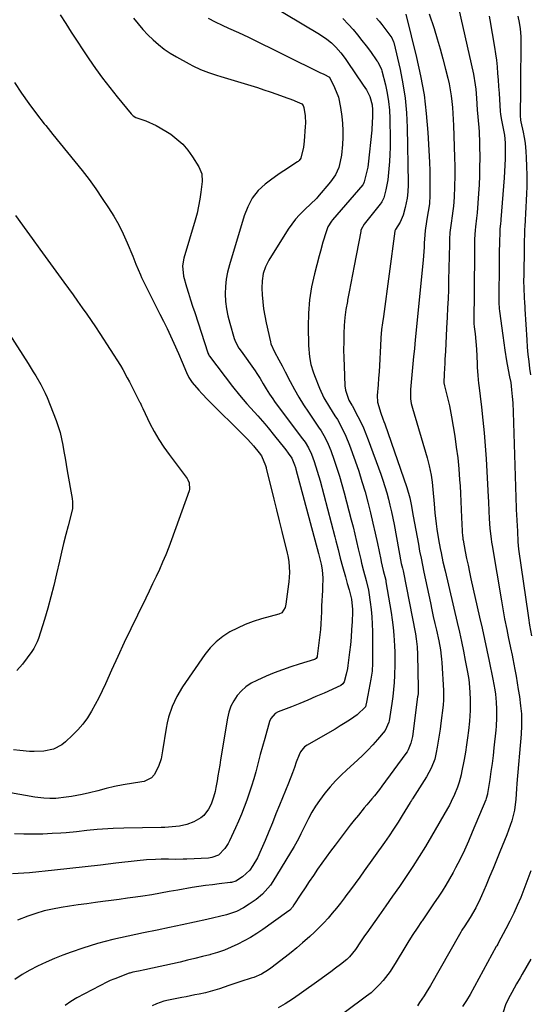
# Model space of a CAD drawing. Units: inches. Extents: x 1830820 to 1836130, y 447485 to 452783.
# Drawn here: x 1833559 to 1833779, y 448032 to 448456 of the extents above; entities that cross this region are included whole.
import ezdxf

# ---------------------------------------------------------------- set-up
doc = ezdxf.new("R2010")
doc.units = ezdxf.units.IN
doc.header["$MEASUREMENT"] = 0
doc.layers.add('7', color=7, linetype='Continuous')
doc.layers.add('8', color=7, linetype='Continuous')

msp = doc.modelspace()

# ---------------------------------------------------------------- linework, layer by layer
at = {"layer": '7', "color": 18}
for points in [[(1833576.7, 448458.45, 1936), (1833579.04, 448454.74, 1936), (1833581.42, 448451.06, 1936), (1833589.02, 448439.55, 1936), (1833591.91, 448435.32, 1936), (1833594.89, 448431.16, 1936), (1833598.01, 448427.1, 1936), (1833601.21, 448423.1, 1936), (1833607.28, 448415.75, 1936), (1833608.06, 448415, 1936), (1833609.29, 448414.27, 1936), (1833613.55, 448412.74, 1936), (1833618.02, 448410.83, 1936), (1833622.21, 448408.38, 1936), (1833624.27, 448407.01, 1936), (1833626.96, 448404.94, 1936), (1833629.46, 448402.68, 1936), (1833631.65, 448400.11, 1936), (1833633.63, 448397.35, 1936), (1833636.4, 448392.93, 1936), (1833637.66, 448389.9, 1936), (1833637.84, 448386.62, 1936), (1833637.29, 448382.11, 1936), (1833636.84, 448379.04, 1936), (1833636.29, 448375.99, 1936), (1833635.59, 448372.98, 1936), (1833634.79, 448369.98, 1936), (1833629.96, 448353.55, 1936), (1833629.38, 448350.26, 1936), (1833629.73, 448345.81, 1936), (1833631.07, 448341.29, 1936), (1833631.94, 448338.5, 1936), (1833632.81, 448335.71, 1936), (1833633.7, 448332.93, 1936), (1833634.6, 448330.15, 1936), (1833640.24, 448312.8, 1936), (1833640.31, 448312.61, 1936), (1833640.63, 448311.89, 1936), (1833640.84, 448311.55, 1936), (1833640.96, 448311.39, 1936), (1833650.93, 448298.33, 1936), (1833653.94, 448294.54, 1936), (1833657.09, 448290.87, 1936), (1833658.82, 448288.93, 1936), (1833661.79, 448285.59, 1936), (1833664.74, 448282.23, 1936), (1833666.19, 448280.53, 1936), (1833669.01, 448277.07, 1936), (1833673.27, 448271.71, 1936), (1833673.82, 448271.01, 1936), (1833674.9, 448269.59, 1936), (1833676.46, 448267.42, 1936), (1833677.62, 448264.6, 1936), (1833678.01, 448263.34, 1936), (1833678.18, 448262.71, 1936), (1833687.91, 448226.27, 1936), (1833688.51, 448224.03, 1936), (1833689.02, 448221.76, 1936), (1833689.45, 448219.32, 1936), (1833689.71, 448215.7, 1936), (1833689.65, 448211.67, 1936), (1833689.59, 448210.38, 1936), (1833689.25, 448203.72, 1936), (1833689.14, 448201.16, 1936), (1833689.06, 448198.6, 1936), (1833688.94, 448196.04, 1936), (1833688.71, 448193.49, 1936), (1833687.37, 448182.01, 1936), (1833687.32, 448181.78, 1936), (1833686.84, 448181, 1936), (1833686.45, 448180.74, 1936), (1833686.24, 448180.65, 1936), (1833679.51, 448178.58, 1936), (1833675.93, 448177.41, 1936), (1833672.38, 448176.17, 1936), (1833668.88, 448174.82, 1936), (1833665.4, 448173.4, 1936), (1833661.28, 448171.63, 1936), (1833658.9, 448170.38, 1936), (1833656.68, 448168.91, 1936), (1833654.71, 448167.13, 1936), (1833652.91, 448165.12, 1936), (1833651.43, 448162.87, 1936), (1833650.2, 448160.51, 1936), (1833649.33, 448158, 1936), (1833648.7, 448155.38, 1936), (1833645.77, 448137.33, 1936), (1833645.4, 448135.07, 1936), (1833644.62, 448130.55, 1936), (1833644.22, 448128.3, 1936), (1833643.7, 448125.48, 1936), (1833643.36, 448123.8, 1936), (1833642.68, 448121.23, 1936), (1833641.68, 448118.3, 1936), (1833640.59, 448116.07, 1936), (1833638.46, 448113.41, 1936), (1833637.17, 448112.33, 1936), (1833634.25, 448110.66, 1936), (1833631.17, 448109.5, 1936), (1833628.08, 448108.77, 1936), (1833624.9, 448108.44, 1936), (1833621.7, 448108.28, 1936), (1833620.1, 448108.24, 1936), (1833604.02, 448107.97, 1936), (1833599.46, 448107.82, 1936), (1833594.92, 448107.53, 1936), (1833592.61, 448107.33, 1936), (1833588.14, 448106.89, 1936), (1833583.68, 448106.4, 1936), (1833579.21, 448105.99, 1936), (1833576.98, 448105.83, 1936), (1833573.29, 448105.58, 1936), (1833569.21, 448105.39, 1936), (1833565.13, 448105.29, 1936), (1833561.04, 448105.33, 1936), (1833556.96, 448105.48, 1936)], [(1833725.47, 448458.74, 1924), (1833730.12, 448440.16, 1924), (1833731.89, 448432.13, 1924), (1833733.34, 448424.06, 1924), (1833734.32, 448415.91, 1924), (1833734.98, 448407.71, 1924), (1833735.65, 448394.95, 1924), (1833735.79, 448391.25, 1924), (1833735.83, 448389.41, 1924), (1833735.84, 448387.56, 1924), (1833735.85, 448384.26, 1924), (1833735.88, 448383.27, 1924), (1833735.89, 448380.68, 1924), (1833735.65, 448377.17, 1924), (1833735.41, 448375.36, 1924), (1833734.9, 448372.19, 1924), (1833734.44, 448369.48, 1924), (1833733.77, 448365.58, 1924), (1833733.62, 448363.62, 1924), (1833733.46, 448360.11, 1924), (1833733.36, 448358.28, 1924), (1833733.09, 448354.63, 1924), (1833732.93, 448352.81, 1924), (1833729.73, 448319.86, 1924), (1833729.4, 448316.64, 1924), (1833729.17, 448314.5, 1924), (1833728.85, 448311.29, 1924), (1833727.53, 448296.98, 1924), (1833727.46, 448295.97, 1924), (1833727.56, 448292.96, 1924), (1833727.87, 448290.97, 1924), (1833728.1, 448289.99, 1924), (1833728.36, 448289.02, 1924), (1833734.69, 448267.5, 1924), (1833735.61, 448264.04, 1924), (1833736.44, 448260.06, 1924), (1833736.91, 448257, 1924), (1833737.31, 448252.38, 1924), (1833737.53, 448249.29, 1924), (1833737.64, 448247.74, 1924), (1833737.97, 448243.82, 1924), (1833738.5, 448239.17, 1924), (1833738.83, 448236.85, 1924), (1833739.54, 448232.39, 1924), (1833740.26, 448228.52, 1924), (1833740.65, 448226.59, 1924), (1833741.5, 448222.74, 1924), (1833742.39, 448218.89, 1924), (1833747.67, 448196.51, 1924), (1833748.6, 448192.44, 1924), (1833749.49, 448188.36, 1924), (1833750.32, 448184.26, 1924), (1833751.12, 448180.16, 1924), (1833752.04, 448175.18, 1924), (1833752.57, 448171.94, 1924), (1833752.96, 448168.67, 1924), (1833753.23, 448163.74, 1924), (1833753.22, 448160.86, 1924), (1833753.16, 448158.59, 1924), (1833752.88, 448154.08, 1924), (1833752.46, 448150.06, 1924), (1833752.06, 448146.93, 1924), (1833751.63, 448143.81, 1924), (1833751.13, 448140.7, 1924), (1833750.58, 448137.6, 1924), (1833749.53, 448131.96, 1924), (1833749.31, 448130.89, 1924), (1833748.51, 448127.7, 1924), (1833747.82, 448125.63, 1924), (1833746.5, 448122.48, 1924), (1833745.04, 448119.39, 1924), (1833744.24, 448117.88, 1924), (1833743.42, 448116.39, 1924), (1833736.6, 448104.52, 1924), (1833733.99, 448100.09, 1924), (1833731.31, 448095.7, 1924), (1833728.53, 448091.38, 1924), (1833725.68, 448087.1, 1924), (1833722.76, 448082.86, 1924), (1833719.83, 448078.64, 1924), (1833716.88, 448074.42, 1924), (1833713.91, 448070.22, 1924), (1833708.65, 448062.83, 1924), (1833707.75, 448061.54, 1924), (1833705.99, 448058.91, 1924), (1833703.87, 448055.59, 1924), (1833701.3, 448052.44, 1924), (1833700.08, 448051.37, 1924), (1833697.32, 448049.18, 1924), (1833695.29, 448047.6, 1924), (1833693.24, 448046.04, 1924), (1833691.17, 448044.51, 1924), (1833689.08, 448043, 1924), (1833679.61, 448036.25, 1924), (1833676.64, 448034.23, 1924), (1833673.62, 448032.29, 1924), (1833670.51, 448030.49, 1924)], [(1833735.6, 448458.92, 1922), (1833737.66, 448452.54, 1922), (1833739.02, 448448.2, 1922), (1833740.3, 448443.84, 1922), (1833741.49, 448439.46, 1922), (1833742.62, 448435.06, 1922), (1833743.55, 448431.25, 1922), (1833744.11, 448428.73, 1922), (1833744.61, 448426.2, 1922), (1833745, 448423.64, 1922), (1833745.33, 448421.08, 1922), (1833745.57, 448418.51, 1922), (1833745.78, 448415.93, 1922), (1833745.92, 448413.35, 1922), (1833746.03, 448410.76, 1922), (1833746.42, 448397.1, 1922), (1833746.44, 448396.52, 1922), (1833746.56, 448393.65, 1922), (1833746.58, 448392.5, 1922), (1833746.6, 448389.06, 1922), (1833746.53, 448384.48, 1922), (1833746.27, 448379.9, 1922), (1833745.97, 448376.09, 1922), (1833745.76, 448373.97, 1922), (1833745.48, 448371.86, 1922), (1833745.01, 448368.7, 1922), (1833744.51, 448364.7, 1922), (1833744.35, 448361.86, 1922), (1833744.3, 448359.58, 1922), (1833743.92, 448344.13, 1922), (1833743.81, 448340.13, 1922), (1833743.67, 448336.14, 1922), (1833743.5, 448332.14, 1922), (1833743.31, 448328.15, 1922), (1833743.08, 448323.51, 1922), (1833742.9, 448320.17, 1922), (1833742.73, 448316.82, 1922), (1833742.55, 448313.48, 1922), (1833742.36, 448309.88, 1922), (1833742.28, 448308.33, 1922), (1833742.02, 448303.69, 1922), (1833741.93, 448299.94, 1922), (1833742.17, 448298.64, 1922), (1833743.22, 448294.62, 1922), (1833743.8, 448292.28, 1922), (1833744.33, 448289.93, 1922), (1833745.21, 448285.2, 1922), (1833746.56, 448276.82, 1922), (1833747.24, 448272.16, 1922), (1833747.84, 448267.49, 1922), (1833748.3, 448262.81, 1922), (1833748.68, 448258.12, 1922), (1833748.85, 448255.54, 1922), (1833749.06, 448252.13, 1922), (1833749.25, 448248.72, 1922), (1833749.4, 448245.3, 1922), (1833749.54, 448241.89, 1922), (1833749.73, 448236.09, 1922), (1833749.76, 448235.57, 1922), (1833749.87, 448234.04, 1922), (1833749.99, 448233.02, 1922), (1833750.07, 448232.51, 1922), (1833750.16, 448232, 1922), (1833751.1, 448227.12, 1922), (1833751.68, 448224.18, 1922), (1833752.28, 448221.24, 1922), (1833752.91, 448218.31, 1922), (1833753.56, 448215.38, 1922), (1833757.29, 448198.89, 1922), (1833758.35, 448194.14, 1922), (1833759.4, 448189.38, 1922), (1833760.41, 448184.62, 1922), (1833761.4, 448179.86, 1922), (1833762.99, 448172.16, 1922), (1833763.82, 448167.54, 1922), (1833764.08, 448165.68, 1922), (1833764.44, 448162.22, 1922), (1833764.6, 448159.28, 1922), (1833764.59, 448155.46, 1922), (1833764.4, 448151.95, 1922), (1833764.24, 448150.19, 1922), (1833763.44, 448142.6, 1922), (1833763.06, 448139.19, 1922), (1833762.64, 448135.78, 1922), (1833762.16, 448132.38, 1922), (1833761.64, 448128.98, 1922), (1833760.67, 448122.93, 1922), (1833760.61, 448122.56, 1922), (1833760.15, 448120.79, 1922), (1833759.89, 448120.11, 1922), (1833754.14, 448106.18, 1922), (1833752.47, 448102.28, 1922), (1833750.72, 448098.42, 1922), (1833748.86, 448094.61, 1922), (1833746.92, 448090.84, 1922), (1833745.83, 448088.79, 1922), (1833744.34, 448086.09, 1922), (1833742.79, 448083.43, 1922), (1833741.15, 448080.82, 1922), (1833739.45, 448078.25, 1922), (1833737.7, 448075.7, 1922), (1833735.96, 448073.15, 1922), (1833734.23, 448070.6, 1922), (1833732.49, 448068.05, 1922), (1833732.23, 448067.66, 1922), (1833730.39, 448064.9, 1922), (1833728.58, 448062.12, 1922), (1833726.82, 448059.31, 1922), (1833725.09, 448056.47, 1922), (1833721.39, 448050.27, 1922), (1833718.7, 448046.14, 1922), (1833715.7, 448042.24, 1922), (1833714.06, 448040.4, 1922), (1833710.51, 448037.03, 1922), (1833708.59, 448035.49, 1922), (1833691.08, 448022.44, 1922)], [(1833761.39, 448457.98, 1918), (1833761.72, 448456.28, 1918), (1833763.69, 448444.49, 1918), (1833764.12, 448441.69, 1918), (1833764.49, 448438.88, 1918), (1833764.78, 448436.06, 1918), (1833765.03, 448433.24, 1918), (1833765.23, 448430.42, 1918), (1833765.43, 448427.59, 1918), (1833765.63, 448424.76, 1918), (1833765.83, 448421.94, 1918), (1833766.18, 448416.98, 1918), (1833766.31, 448415.53, 1918), (1833766.68, 448413.14, 1918), (1833767.31, 448410.25, 1918), (1833768.06, 448406.66, 1918), (1833768.31, 448403.35, 1918), (1833768.3, 448399.21, 1918), (1833768.26, 448396.48, 1918), (1833768.17, 448393.74, 1918), (1833768.03, 448391.01, 1918), (1833767.85, 448388.29, 1918), (1833766.46, 448370.23, 1918), (1833766.43, 448369.79, 1918), (1833766.27, 448368.46, 1918), (1833766.01, 448366.25, 1918), (1833765.95, 448365.36, 1918), (1833765.93, 448364.91, 1918), (1833765.83, 448360.43, 1918), (1833765.8, 448359.35, 1918), (1833765.76, 448357.18, 1918), (1833765.71, 448353.93, 1918), (1833765.69, 448351.77, 1918), (1833765.53, 448335.7, 1918), (1833765.54, 448334.45, 1918), (1833765.71, 448331.95, 1918), (1833765.86, 448330.71, 1918), (1833767.27, 448320.23, 1918), (1833767.7, 448317.11, 1918), (1833768.14, 448314, 1918), (1833768.9, 448309.34, 1918), (1833769.18, 448307.79, 1918), (1833770.2, 448302.5, 1918), (1833770.65, 448299.97, 1918), (1833771.07, 448296.84, 1918), (1833771.31, 448293.94, 1918), (1833771.52, 448291.2, 1918), (1833771.71, 448287.29, 1918), (1833772.98, 448245.83, 1918), (1833773.01, 448245.17, 1918), (1833773.09, 448243.18, 1918), (1833773.26, 448240.53, 1918), (1833773.56, 448235.91, 1918), (1833773.77, 448231.38, 1918), (1833773.84, 448229.83, 1918), (1833774.02, 448228.18, 1918), (1833778.11, 448199.59, 1918), (1833778.26, 448198.55, 1918), (1833778.75, 448195.46, 1918), (1833779.68, 448190.85, 1918)], [(1833773.72, 448457.96, 1916), (1833774.34, 448455.23, 1916), (1833774.76, 448452.47, 1916), (1833774.99, 448449.09, 1916), (1833775.08, 448445.9, 1916), (1833775.07, 448444.3, 1916), (1833774.88, 448431.32, 1916), (1833774.85, 448429.54, 1916), (1833774.83, 448425.97, 1916), (1833774.81, 448422.11, 1916), (1833774.8, 448419.14, 1916), (1833774.77, 448415.07, 1916), (1833774.94, 448413.12, 1916), (1833775.08, 448412.35, 1916), (1833776.03, 448407.95, 1916), (1833776.49, 448405.57, 1916), (1833776.85, 448403.18, 1916), (1833777.21, 448399.57, 1916), (1833777.36, 448396.99, 1916), (1833777.51, 448393.19, 1916), (1833777.56, 448389.4, 1916), (1833777.56, 448387.32, 1916), (1833777.54, 448384.38, 1916), (1833777.49, 448381.44, 1916), (1833777.37, 448378.5, 1916), (1833777.22, 448375.57, 1916), (1833776.73, 448367.29, 1916), (1833776.71, 448367.03, 1916), (1833776.63, 448366.36, 1916), (1833776.59, 448365.7, 1916), (1833776.52, 448359.02, 1916), (1833776.5, 448357.63, 1916), (1833776.42, 448353.45, 1916), (1833776.36, 448350.67, 1916), (1833776.26, 448346.19, 1916), (1833776.24, 448343.96, 1916), (1833776.32, 448340.6, 1916), (1833776.48, 448336.84, 1916), (1833776.62, 448334.2, 1916), (1833776.69, 448332.88, 1916), (1833776.77, 448331.56, 1916), (1833777.56, 448318.34, 1916), (1833777.78, 448315.25, 1916), (1833778.06, 448312.16, 1916), (1833778.41, 448309.07, 1916), (1833778.82, 448306, 1916), (1833779.21, 448303.33, 1916)], [(1833608.31, 448457, 1934), (1833610.24, 448454.54, 1934), (1833612.26, 448452.16, 1934), (1833614.41, 448449.89, 1934), (1833616.65, 448447.71, 1934), (1833619.02, 448445.68, 1934), (1833621.47, 448443.76, 1934), (1833624.05, 448442.02, 1934), (1833626.72, 448440.4, 1934), (1833632.18, 448437.34, 1934), (1833633.8, 448436.48, 1934), (1833637.13, 448434.95, 1934), (1833640.56, 448433.65, 1934), (1833644.05, 448432.48, 1934), (1833645.8, 448431.93, 1934), (1833661.59, 448427.1, 1934), (1833664.37, 448426.22, 1934), (1833667.15, 448425.31, 1934), (1833669.91, 448424.35, 1934), (1833672.65, 448423.35, 1934), (1833677.19, 448421.65, 1934), (1833677.66, 448421.48, 1934), (1833680.77, 448420.09, 1934), (1833681.34, 448419.43, 1934), (1833681.64, 448418.6, 1934), (1833682.15, 448414.93, 1934), (1833682.28, 448411.85, 1934), (1833682.22, 448410.31, 1934), (1833681.75, 448403.98, 1934), (1833681.43, 448401.4, 1934), (1833680.23, 448396.64, 1934), (1833679.58, 448395.64, 1934), (1833679.13, 448395.23, 1934), (1833678.88, 448395.06, 1934), (1833672.96, 448391.22, 1934), (1833671.02, 448389.93, 1934), (1833667.22, 448387.23, 1934), (1833665.01, 448385.54, 1934), (1833661.95, 448382.72, 1934), (1833659.41, 448379.42, 1934), (1833657.41, 448375.76, 1934), (1833655.93, 448371.86, 1934), (1833649.54, 448350.72, 1934), (1833648.76, 448347.63, 1934), (1833648.17, 448344.52, 1934), (1833647.87, 448341.36, 1934), (1833647.75, 448338.18, 1934), (1833647.92, 448335, 1934), (1833648.27, 448331.84, 1934), (1833648.88, 448328.72, 1934), (1833649.66, 448325.64, 1934), (1833651.65, 448319.05, 1934), (1833652.18, 448317.57, 1934), (1833653.67, 448314.8, 1934), (1833654.55, 448313.49, 1934), (1833660.59, 448305.04, 1934), (1833661.33, 448303.96, 1934), (1833662.75, 448301.77, 1934), (1833664.08, 448299.51, 1934), (1833665.41, 448297.28, 1934), (1833666.77, 448295.06, 1934), (1833668.22, 448292.91, 1934), (1833668.99, 448291.86, 1934), (1833680.47, 448276.47, 1934), (1833682.11, 448274.24, 1934), (1833683.57, 448271.91, 1934), (1833684.88, 448269.14, 1934), (1833686.03, 448265.9, 1934), (1833687.37, 448261.79, 1934), (1833688.55, 448257.64, 1934), (1833694.92, 448233.55, 1934), (1833695.4, 448231.72, 1934), (1833696.34, 448228.04, 1934), (1833697.26, 448224.36, 1934), (1833698.23, 448220.69, 1934), (1833699.48, 448216.2, 1934), (1833700.28, 448213.4, 1934), (1833701.11, 448210.6, 1934), (1833702.09, 448206.69, 1934), (1833702.53, 448202.24, 1934), (1833702.52, 448201.11, 1934), (1833702.35, 448196.81, 1934), (1833702.18, 448193.55, 1934), (1833701.95, 448190.28, 1934), (1833701.63, 448187.02, 1934), (1833701.25, 448183.77, 1934), (1833700.52, 448178.1, 1934), (1833700.32, 448176.81, 1934), (1833699.81, 448174.26, 1934), (1833698.94, 448171.01, 1934), (1833698.44, 448170.08, 1934), (1833697.59, 448169.45, 1934), (1833690.3, 448166.16, 1934), (1833686.82, 448164.62, 1934), (1833683.33, 448163.12, 1934), (1833679.82, 448161.67, 1934), (1833676.3, 448160.26, 1934), (1833670.6, 448158.03, 1934), (1833669.31, 448157.36, 1934), (1833667.34, 448155.25, 1934), (1833666.79, 448153.91, 1934), (1833664.73, 448146.52, 1934), (1833663.79, 448143.11, 1934), (1833662.85, 448139.7, 1934), (1833661.93, 448136.28, 1934), (1833660.87, 448132.27, 1934), (1833660, 448129.16, 1934), (1833659.08, 448126.07, 1934), (1833658.08, 448123, 1934), (1833657.02, 448119.95, 1934), (1833655.89, 448116.93, 1934), (1833654.7, 448113.93, 1934), (1833653.44, 448110.96, 1934), (1833652.13, 448108.01, 1934), (1833649.6, 448102.5, 1934), (1833648.99, 448101.32, 1934), (1833647.56, 448099.11, 1934), (1833644.87, 448096.26, 1934), (1833642.03, 448095.24, 1934), (1833640.5, 448095.07, 1934), (1833631.26, 448094.6, 1934), (1833629.67, 448094.54, 1934), (1833626.48, 448094.49, 1934), (1833623.3, 448094.53, 1934), (1833620.11, 448094.51, 1934), (1833617.76, 448094.45, 1934), (1833613.82, 448094.23, 1934), (1833609.89, 448093.86, 1934), (1833600.6, 448092.78, 1934), (1833594.01, 448092.03, 1934), (1833587.43, 448091.29, 1934), (1833580.84, 448090.58, 1934), (1833574.25, 448089.88, 1934), (1833563.51, 448088.75, 1934), (1833561.07, 448088.54, 1934), (1833556.17, 448088.29, 1934)], [(1833640.44, 448457.12, 1932), (1833643.37, 448455.45, 1932), (1833646.4, 448453.97, 1932), (1833649.19, 448452.77, 1932), (1833653.51, 448450.88, 1932), (1833657.78, 448448.85, 1932), (1833688.72, 448433.54, 1932), (1833689.22, 448433.3, 1932), (1833690.23, 448432.87, 1932), (1833692.61, 448431.61, 1932), (1833694.86, 448427.23, 1932), (1833696.46, 448422.97, 1932), (1833697.4, 448418.5, 1932), (1833697.9, 448414.72, 1932), (1833698.2, 448411.71, 1932), (1833698.37, 448408.7, 1932), (1833698.34, 448405.68, 1932), (1833698.2, 448402.66, 1932), (1833697.78, 448398.06, 1932), (1833697.28, 448395.21, 1932), (1833696.64, 448392.72, 1932), (1833695.22, 448389.46, 1932), (1833693.12, 448386.55, 1932), (1833687.49, 448379.85, 1932), (1833687.17, 448379.48, 1932), (1833686.5, 448378.77, 1932), (1833685.07, 448377.42, 1932), (1833681.55, 448374.18, 1932), (1833679.69, 448372.33, 1932), (1833677.94, 448370.38, 1932), (1833676.36, 448368.3, 1932), (1833674.88, 448366.12, 1932), (1833666.57, 448352.72, 1932), (1833665.13, 448349.92, 1932), (1833664.14, 448346.93, 1932), (1833663.62, 448343.83, 1932), (1833663.55, 448340.68, 1932), (1833663.69, 448337.78, 1932), (1833663.92, 448334.75, 1932), (1833664.25, 448331.74, 1932), (1833664.73, 448328.75, 1932), (1833665.32, 448325.77, 1932), (1833667.18, 448317.52, 1932), (1833667.42, 448316.63, 1932), (1833668.91, 448313.26, 1932), (1833670.81, 448309.85, 1932), (1833672.24, 448307.25, 1932), (1833673.62, 448304.61, 1932), (1833675.76, 448300.42, 1932), (1833677.57, 448297.04, 1932), (1833679.46, 448293.71, 1932), (1833681.48, 448290.45, 1932), (1833683.58, 448287.24, 1932), (1833687.67, 448281.23, 1932), (1833687.95, 448280.83, 1932), (1833689.08, 448279.22, 1932), (1833690.8, 448276.16, 1932), (1833692.12, 448273.45, 1932), (1833693.23, 448270.65, 1932), (1833694.66, 448266.57, 1932), (1833695.84, 448263.09, 1932), (1833696.96, 448259.6, 1932), (1833697.99, 448256.07, 1932), (1833698.97, 448252.53, 1932), (1833702.02, 448240.87, 1932), (1833702.81, 448237.76, 1932), (1833703.59, 448234.64, 1932), (1833704.33, 448231.52, 1932), (1833705.04, 448228.39, 1932), (1833706.09, 448223.78, 1932), (1833706.48, 448222.14, 1932), (1833707.31, 448218.87, 1932), (1833708.46, 448214.61, 1932), (1833709.43, 448210.55, 1932), (1833709.6, 448209.52, 1932), (1833710.22, 448205.32, 1932), (1833710.6, 448202.18, 1932), (1833710.9, 448199.03, 1932), (1833711.06, 448195.88, 1932), (1833711.13, 448192.72, 1932), (1833711.13, 448179.05, 1932), (1833710.95, 448175.56, 1932), (1833710.43, 448172.1, 1932), (1833709.1, 448165.25, 1932), (1833708.96, 448164.49, 1932), (1833708.67, 448162.98, 1932), (1833708.08, 448160.28, 1932), (1833704.6, 448156.85, 1932), (1833701.62, 448154.83, 1932), (1833699.45, 448153.4, 1932), (1833697.26, 448152.01, 1932), (1833695.04, 448150.66, 1932), (1833692.8, 448149.35, 1932), (1833682.97, 448143.77, 1932), (1833681.84, 448142.97, 1932), (1833680.09, 448140.82, 1932), (1833679.51, 448139.56, 1932), (1833678.35, 448136.36, 1932), (1833677.51, 448134.1, 1932), (1833676.67, 448131.85, 1932), (1833674.92, 448127.37, 1932), (1833671.1, 448117.83, 1932), (1833669.57, 448114.04, 1932), (1833668.04, 448110.24, 1932), (1833666.49, 448106.45, 1932), (1833664.93, 448102.67, 1932), (1833663.28, 448098.68, 1932), (1833661.64, 448095.18, 1932), (1833659.67, 448091.86, 1932), (1833658.29, 448089.9, 1932), (1833655.18, 448086.89, 1932), (1833652.32, 448085.04, 1932), (1833650.4, 448084.54, 1932), (1833649.91, 448084.47, 1932), (1833645.1, 448083.92, 1932), (1833642.2, 448083.56, 1932), (1833639.31, 448083.17, 1932), (1833636.42, 448082.74, 1932), (1833633.54, 448082.29, 1932), (1833627.33, 448081.26, 1932), (1833623.58, 448080.61, 1932), (1833619.83, 448079.93, 1932), (1833616.09, 448079.27, 1932), (1833612.33, 448078.68, 1932), (1833609.1, 448078.21, 1932), (1833605.6, 448077.7, 1932), (1833602.1, 448077.21, 1932), (1833598.59, 448076.75, 1932), (1833595.09, 448076.29, 1932), (1833591.82, 448075.88, 1932), (1833588.12, 448075.39, 1932), (1833584.43, 448074.88, 1932), (1833580.74, 448074.34, 1932), (1833577.05, 448073.77, 1932), (1833573.39, 448073.08, 1932), (1833569.77, 448072.24, 1932), (1833566.21, 448071.19, 1932), (1833562.69, 448069.99, 1932), (1833558.29, 448068.25, 1932)], [(1833698.41, 448456.95, 1928), (1833700.76, 448454.39, 1928), (1833702.76, 448452.1, 1928), (1833704.72, 448449.8, 1928), (1833706.62, 448447.46, 1928), (1833708.47, 448445.06, 1928), (1833710.26, 448442.62, 1928), (1833713.06, 448438.7, 1928), (1833713.41, 448438.2, 1928), (1833715.06, 448434.92, 1928), (1833715.23, 448434.33, 1928), (1833716.71, 448428.34, 1928), (1833717.48, 448424.74, 1928), (1833718.08, 448421.11, 1928), (1833718.43, 448417.45, 1928), (1833718.61, 448413.77, 1928), (1833718.76, 448404.58, 1928), (1833718.76, 448401.46, 1928), (1833718.68, 448398.35, 1928), (1833718.49, 448395.24, 1928), (1833718.23, 448392.13, 1928), (1833717.74, 448387.38, 1928), (1833716.95, 448383.06, 1928), (1833716.02, 448379.68, 1928), (1833715.23, 448377.95, 1928), (1833714.89, 448377.42, 1928), (1833714.51, 448376.91, 1928), (1833707.61, 448368.26, 1928), (1833706.32, 448365.94, 1928), (1833706.2, 448365.52, 1928), (1833706.1, 448365.09, 1928), (1833703.25, 448350.24, 1928), (1833702.54, 448346.55, 1928), (1833701.83, 448342.86, 1928), (1833701.12, 448339.17, 1928), (1833700.42, 448335.48, 1928), (1833700.32, 448334.98, 1928), (1833699.74, 448331.53, 1928), (1833699.28, 448328.07, 1928), (1833698.98, 448324.6, 1928), (1833698.8, 448321.11, 1928), (1833698.74, 448317.61, 1928), (1833698.72, 448314.11, 1928), (1833698.78, 448310.62, 1928), (1833698.89, 448307.12, 1928), (1833699.25, 448298.63, 1928), (1833699.46, 448296.7, 1928), (1833700.92, 448292.36, 1928), (1833702.24, 448290.31, 1928), (1833702.38, 448290.08, 1928), (1833704.87, 448285.38, 1928), (1833706.11, 448282.93, 1928), (1833707.28, 448280.45, 1928), (1833708.34, 448277.91, 1928), (1833709.33, 448275.35, 1928), (1833714.71, 448260.52, 1928), (1833715.63, 448257.87, 1928), (1833716.49, 448255.2, 1928), (1833717.28, 448252.51, 1928), (1833718.01, 448249.8, 1928), (1833718.68, 448247.08, 1928), (1833719.31, 448244.34, 1928), (1833719.88, 448241.6, 1928), (1833720.42, 448238.85, 1928), (1833723.56, 448222.03, 1928), (1833724.01, 448220.06, 1928), (1833724.3, 448218.83, 1928), (1833729.6, 448191.69, 1928), (1833729.98, 448189.48, 1928), (1833730.36, 448186.14, 1928), (1833730.54, 448182.79, 1928), (1833730.8, 448168.31, 1928), (1833730.8, 448167.37, 1928), (1833730.75, 448165.95, 1928), (1833730.66, 448165.01, 1928), (1833730.6, 448164.55, 1928), (1833728.31, 448147.45, 1928), (1833727.66, 448144.53, 1928), (1833726.52, 448141.75, 1928), (1833726.02, 448140.9, 1928), (1833725.46, 448140.06, 1928), (1833715.22, 448126, 1928), (1833714.19, 448124.62, 1928), (1833712.04, 448121.92, 1928), (1833710.93, 448120.6, 1928), (1833708.69, 448117.97, 1928), (1833707.58, 448116.65, 1928), (1833705.06, 448113.6, 1928), (1833703.27, 448111.39, 1928), (1833701.5, 448109.17, 1928), (1833699.77, 448106.92, 1928), (1833698.05, 448104.66, 1928), (1833695.03, 448100.62, 1928), (1833693.12, 448098.04, 1928), (1833691.23, 448095.44, 1928), (1833689.36, 448092.83, 1928), (1833687.51, 448090.2, 1928), (1833685.69, 448087.56, 1928), (1833683.88, 448084.9, 1928), (1833682.1, 448082.22, 1928), (1833680.34, 448079.53, 1928), (1833677.33, 448074.88, 1928), (1833676.66, 448073.94, 1928), (1833675.5, 448072.64, 1928), (1833674.18, 448071.53, 1928), (1833663.93, 448064.27, 1928), (1833661.32, 448062.51, 1928), (1833658.66, 448060.85, 1928), (1833655.92, 448059.32, 1928), (1833653.13, 448057.88, 1928), (1833650.27, 448056.59, 1928), (1833647.37, 448055.4, 1928), (1833644.41, 448054.39, 1928), (1833641.4, 448053.48, 1928), (1833641.1, 448053.39, 1928), (1833637.9, 448052.55, 1928), (1833634.7, 448051.73, 1928), (1833631.49, 448050.97, 1928), (1833628.27, 448050.24, 1928), (1833613.08, 448046.91, 1928), (1833610.4, 448046.34, 1928), (1833607.94, 448045.82, 1928), (1833606.63, 448045.44, 1928), (1833606.41, 448045.37, 1928), (1833600.21, 448043.03, 1928), (1833599.82, 448042.88, 1928), (1833598.26, 448042.25, 1928), (1833597.12, 448041.71, 1928), (1833583.87, 448034.82, 1928), (1833581.24, 448033.23, 1928), (1833578.76, 448031.44, 1928)], [(1833712.85, 448457.08, 1926), (1833714.01, 448455.7, 1926), (1833715.15, 448454.31, 1926), (1833717.35, 448451.46, 1926), (1833719.46, 448448.54, 1926), (1833720.23, 448446.85, 1926), (1833720.33, 448446.5, 1926), (1833723.03, 448434.91, 1926), (1833724.26, 448428.72, 1926), (1833725.24, 448422.51, 1926), (1833725.81, 448416.24, 1926), (1833726.12, 448409.94, 1926), (1833726.55, 448386.15, 1926), (1833726.55, 448385.15, 1926), (1833726.39, 448382.16, 1926), (1833726.06, 448379.47, 1926), (1833725.25, 448375.48, 1926), (1833724.37, 448372.2, 1926), (1833723.02, 448369.1, 1926), (1833721.04, 448365.93, 1926), (1833720.86, 448365.5, 1926), (1833720.82, 448365.35, 1926), (1833720.79, 448365.2, 1926), (1833715.87, 448328.46, 1926), (1833715.51, 448325.79, 1926), (1833715.1, 448322.85, 1926), (1833714.72, 448319.28, 1926), (1833714.54, 448315.68, 1926), (1833714.43, 448313.28, 1926), (1833714.28, 448310.14, 1926), (1833714.15, 448307.37, 1926), (1833713.99, 448304.6, 1926), (1833713.8, 448301.84, 1926), (1833713.59, 448299.07, 1926), (1833713.21, 448294.43, 1926), (1833713.32, 448291.49, 1926), (1833714.68, 448286.76, 1926), (1833715.66, 448284.31, 1926), (1833716.06, 448283.23, 1926), (1833716.45, 448282.14, 1926), (1833725.88, 448254.81, 1926), (1833727.2, 448250.24, 1926), (1833727.78, 448247.45, 1926), (1833728.69, 448242.43, 1926), (1833729.23, 448239.41, 1926), (1833729.78, 448236.39, 1926), (1833730.34, 448233.38, 1926), (1833730.89, 448230.36, 1926), (1833731.46, 448227.34, 1926), (1833732.05, 448224.33, 1926), (1833732.65, 448221.32, 1926), (1833733.28, 448218.32, 1926), (1833736.08, 448205.03, 1926), (1833736.71, 448202.09, 1926), (1833737.34, 448199.14, 1926), (1833737.99, 448196.2, 1926), (1833738.65, 448193.26, 1926), (1833739.66, 448188.7, 1926), (1833740.39, 448184.73, 1926), (1833740.74, 448182.06, 1926), (1833740.87, 448180.72, 1926), (1833740.97, 448179.38, 1926), (1833741.73, 448167.29, 1926), (1833741.75, 448163.29, 1926), (1833741.53, 448160.91, 1926), (1833740.58, 448153.15, 1926), (1833740.24, 448150.57, 1926), (1833739.87, 448147.99, 1926), (1833739.46, 448145.41, 1926), (1833739.02, 448142.84, 1926), (1833738.61, 448140.5, 1926), (1833737.97, 448137.74, 1926), (1833736.48, 448133.77, 1926), (1833734.45, 448130.04, 1926), (1833728.39, 448120.64, 1926), (1833728.26, 448120.44, 1926), (1833727.88, 448119.83, 1926), (1833727.51, 448119.22, 1926), (1833727.39, 448119.01, 1926), (1833724, 448113.46, 1926), (1833722.15, 448110.5, 1926), (1833720.26, 448107.56, 1926), (1833718.31, 448104.67, 1926), (1833716.32, 448101.8, 1926), (1833707.6, 448089.53, 1926), (1833705.65, 448086.81, 1926), (1833703.69, 448084.11, 1926), (1833701.71, 448081.42, 1926), (1833699.71, 448078.73, 1926), (1833699.05, 448077.85, 1926), (1833697.35, 448075.64, 1926), (1833695.62, 448073.45, 1926), (1833693.84, 448071.31, 1926), (1833692.02, 448069.19, 1926), (1833690.15, 448067.12, 1926), (1833688.23, 448065.11, 1926), (1833686.23, 448063.16, 1926), (1833684.19, 448061.26, 1926), (1833681.08, 448058.51, 1926), (1833678.6, 448056.41, 1926), (1833676.09, 448054.37, 1926), (1833673.53, 448052.36, 1926), (1833667.36, 448047.63, 1926), (1833666.39, 448046.93, 1926), (1833663.3, 448045.07, 1926), (1833660, 448043.64, 1926), (1833658.86, 448043.24, 1926), (1833654.4, 448041.8, 1926), (1833652.71, 448041.25, 1926), (1833649.33, 448040.12, 1926), (1833645.27, 448038.72, 1926), (1833642.28, 448037.79, 1926), (1833639.26, 448037, 1926), (1833636.56, 448036.43, 1926), (1833634.7, 448036.05, 1926), (1833630.97, 448035.29, 1926), (1833629.11, 448034.92, 1926), (1833623.36, 448033.78, 1926), (1833621.36, 448033.32, 1926), (1833618.13, 448032.23, 1926), (1833616.24, 448031.39, 1926)], [(1833557.04, 448429.27, 1938), (1833560.07, 448424.71, 1938), (1833563.2, 448420.22, 1938), (1833566.46, 448415.83, 1938), (1833569.82, 448411.51, 1938), (1833570.46, 448410.72, 1938), (1833573.58, 448406.85, 1938), (1833576.71, 448402.99, 1938), (1833579.85, 448399.15, 1938), (1833583.01, 448395.31, 1938), (1833586.11, 448391.43, 1938), (1833589.13, 448387.49, 1938), (1833592.02, 448383.46, 1938), (1833594.82, 448379.36, 1938), (1833597.47, 448375.35, 1938), (1833599.74, 448371.69, 1938), (1833601.87, 448367.95, 1938), (1833603.79, 448364.09, 1938), (1833605.56, 448360.16, 1938), (1833607.93, 448354.48, 1938), (1833608.4, 448353.33, 1938), (1833609.31, 448351.02, 1938), (1833611.2, 448346.42, 1938), (1833611.74, 448345.3, 1938), (1833619.64, 448329.51, 1938), (1833621.18, 448326.41, 1938), (1833622.7, 448323.29, 1938), (1833624.18, 448320.16, 1938), (1833625.65, 448317.02, 1938), (1833627.69, 448312.56, 1938), (1833629.27, 448308.84, 1938), (1833631.04, 448304.38, 1938), (1833632.09, 448302.11, 1938), (1833633.51, 448300.05, 1938), (1833636.41, 448296.72, 1938), (1833637.69, 448295.32, 1938), (1833640.32, 448292.6, 1938), (1833656.19, 448276.79, 1938), (1833657.47, 448275.47, 1938), (1833659.93, 448272.74, 1938), (1833662.39, 448269.73, 1938), (1833663.32, 448268.41, 1938), (1833665.09, 448264.24, 1938), (1833665.31, 448263.38, 1938), (1833665.41, 448262.96, 1938), (1833667.51, 448254.45, 1938), (1833668.66, 448249.77, 1938), (1833669.81, 448245.09, 1938), (1833670.95, 448240.41, 1938), (1833672.1, 448235.73, 1938), (1833674.36, 448226.5, 1938), (1833674.63, 448225.3, 1938), (1833675.06, 448222.89, 1938), (1833675.41, 448218.2, 1938), (1833675.12, 448214.06, 1938), (1833675, 448213.03, 1938), (1833673.9, 448204.41, 1938), (1833673.58, 448203.05, 1938), (1833672.09, 448200.78, 1938), (1833670.88, 448200.18, 1938), (1833663.35, 448198.09, 1938), (1833659.82, 448196.97, 1938), (1833656.36, 448195.69, 1938), (1833653, 448194.17, 1938), (1833649.71, 448192.49, 1938), (1833646.64, 448190.5, 1938), (1833643.79, 448188.26, 1938), (1833641.28, 448185.64, 1938), (1833639, 448182.78, 1938), (1833629.41, 448168.88, 1938), (1833626.89, 448164.74, 1938), (1833624.86, 448160.35, 1938), (1833623.32, 448155.75, 1938), (1833622.75, 448153.4, 1938), (1833622.29, 448151.02, 1938), (1833620.69, 448141.24, 1938), (1833620.1, 448137.83, 1938), (1833619.01, 448134.57, 1938), (1833617.11, 448130.92, 1938), (1833615.94, 448129.65, 1938), (1833612.77, 448128.11, 1938), (1833611.9, 448127.91, 1938), (1833603.73, 448126.56, 1938), (1833600.09, 448125.86, 1938), (1833596.47, 448125, 1938), (1833592.88, 448124.07, 1938), (1833589.28, 448123.16, 1938), (1833586.12, 448122.41, 1938), (1833581.57, 448121.58, 1938), (1833579.27, 448121.27, 1938), (1833574.75, 448120.79, 1938), (1833572.19, 448120.71, 1938), (1833569.62, 448120.84, 1938), (1833567.08, 448121.12, 1938), (1833565.81, 448121.32, 1938), (1833555.3, 448123.16, 1938)], [(1833554.77, 448320.96, 1942), (1833562.84, 448308.24, 1942), (1833565.09, 448304.65, 1942), (1833566.21, 448302.85, 1942), (1833568.38, 448299.22, 1942), (1833570.26, 448295.44, 1942), (1833571.08, 448293.5, 1942), (1833574.92, 448283.71, 1942), (1833575.85, 448281.08, 1942), (1833576.67, 448278.42, 1942), (1833577.31, 448275.71, 1942), (1833577.85, 448272.97, 1942), (1833578.3, 448270.21, 1942), (1833578.76, 448267.45, 1942), (1833579.23, 448264.69, 1942), (1833579.72, 448261.94, 1942), (1833581.83, 448250.09, 1942), (1833582.02, 448248.65, 1942), (1833581.97, 448245.77, 1942), (1833581.69, 448244.36, 1942), (1833580.05, 448238.23, 1942), (1833579.06, 448234.46, 1942), (1833578.12, 448230.68, 1942), (1833577.21, 448226.88, 1942), (1833576.35, 448223.08, 1942), (1833575.11, 448217.5, 1942), (1833573.95, 448212.56, 1942), (1833572.71, 448207.63, 1942), (1833571.35, 448202.74, 1942), (1833569.91, 448197.87, 1942), (1833567.37, 448189.68, 1942), (1833566.83, 448188.19, 1942), (1833565.33, 448185.38, 1942), (1833564.43, 448184.07, 1942), (1833560.39, 448178.68, 1942), (1833558.05, 448175.82, 1942)], [(1833779.3, 448089.57, 1918), (1833777.67, 448084.91, 1918), (1833775.89, 448080.31, 1918), (1833774.97, 448078.08, 1918), (1833773.49, 448074.65, 1918), (1833771.94, 448071.24, 1918), (1833770.29, 448067.89, 1918), (1833768.58, 448064.56, 1918), (1833765.25, 448058.32, 1918), (1833765.06, 448057.96, 1918), (1833764.67, 448057.25, 1918), (1833764.47, 448056.9, 1918), (1833753.17, 448036.3, 1918), (1833751.6, 448033.62, 1918), (1833749.89, 448031.03, 1918)], [(1833779.34, 448051.48, 1916), (1833775.6, 448044.96, 1916), (1833774.7, 448043.41, 1916), (1833773.2, 448040.81, 1916), (1833771.1, 448037.05, 1916), (1833770.44, 448035.84, 1916), (1833768.53, 448032.19, 1916), (1833767.28, 448028.2, 1916)]]:
    msp.add_polyline3d(points, dxfattribs=at)
at = {"layer": '8', "color": 18}
for points in [[(1833659.14, 448467.65, 1930), (1833688.28, 448450.12, 1930), (1833691.49, 448447.98, 1930), (1833693.51, 448446.39, 1930), (1833695.35, 448444.6, 1930), (1833697.49, 448442.07, 1930), (1833699.33, 448439.63, 1930), (1833700.21, 448438.37, 1930), (1833707.14, 448428.21, 1930), (1833708.5, 448426.14, 1930), (1833710.01, 448423.24, 1930), (1833710.94, 448419.71, 1930), (1833711.12, 448417.49, 1930), (1833711.13, 448414.26, 1930), (1833711.08, 448412.43, 1930), (1833710.81, 448408.79, 1930), (1833709.25, 448394.11, 1930), (1833709.09, 448392.9, 1930), (1833708.64, 448390.5, 1930), (1833707.6, 448386.52, 1930), (1833707.08, 448385.4, 1930), (1833706.97, 448385.26, 1930), (1833693.98, 448370.18, 1930), (1833693.52, 448369.6, 1930), (1833691.97, 448367.07, 1930), (1833691.17, 448364.99, 1930), (1833689.83, 448360.54, 1930), (1833688.72, 448356.6, 1930), (1833688.19, 448354.63, 1930), (1833686.16, 448346.9, 1930), (1833684.94, 448341.29, 1930), (1833684.02, 448335.64, 1930), (1833683.57, 448329.93, 1930), (1833683.43, 448324.19, 1930), (1833683.58, 448315.94, 1930), (1833684, 448311.03, 1930), (1833684.65, 448307.8, 1930), (1833685.58, 448304.64, 1930), (1833686.15, 448303.1, 1930), (1833688.33, 448297.59, 1930), (1833690.25, 448293.37, 1930), (1833692.6, 448289.37, 1930), (1833694.99, 448285.72, 1930), (1833696.11, 448284.02, 1930), (1833697.84, 448280.77, 1930), (1833699.7, 448276.95, 1930), (1833701.27, 448273, 1930), (1833703.71, 448266.19, 1930), (1833705.21, 448261.8, 1930), (1833706.63, 448257.39, 1930), (1833707.93, 448252.94, 1930), (1833709.15, 448248.47, 1930), (1833710.31, 448243.85, 1930), (1833711.36, 448239.46, 1930), (1833712.34, 448235.04, 1930), (1833713.28, 448230.61, 1930), (1833714.69, 448223.73, 1930), (1833714.9, 448222.74, 1930), (1833715.78, 448219.06, 1930), (1833716.84, 448214.78, 1930), (1833716.96, 448214.17, 1930), (1833719.17, 448200.95, 1930), (1833719.66, 448197.68, 1930), (1833720.08, 448194.41, 1930), (1833720.38, 448191.12, 1930), (1833720.67, 448186.49, 1930), (1833720.77, 448183.85, 1930), (1833720.83, 448181.22, 1930), (1833720.81, 448178.58, 1930), (1833720.66, 448173.71, 1930), (1833720.5, 448170.67, 1930), (1833720.23, 448167.65, 1930), (1833719.88, 448164.62, 1930), (1833719.45, 448161.61, 1930), (1833718.32, 448154.22, 1930), (1833718.21, 448153.66, 1930), (1833716.6, 448150.02, 1930), (1833713.35, 448146.14, 1930), (1833711.31, 448143.81, 1930), (1833709.21, 448141.53, 1930), (1833707, 448139.35, 1930), (1833704.74, 448137.23, 1930), (1833700.17, 448133.14, 1930), (1833697.64, 448130.76, 1930), (1833695.19, 448128.29, 1930), (1833692.87, 448125.71, 1930), (1833690.64, 448123.05, 1930), (1833688.28, 448119.93, 1930), (1833686.57, 448117.43, 1930), (1833685.03, 448114.83, 1930), (1833683.59, 448112.15, 1930), (1833681.44, 448107.83, 1930), (1833680.34, 448105.56, 1930), (1833679.26, 448103.28, 1930), (1833677.43, 448099.98, 1930), (1833668.18, 448084.89, 1930), (1833667.2, 448083.43, 1930), (1833664.97, 448080.72, 1930), (1833663.72, 448079.48, 1930), (1833661.01, 448077.21, 1930), (1833658.11, 448075.19, 1930), (1833655.59, 448073.62, 1930), (1833652.58, 448072.07, 1930), (1833648.32, 448070.62, 1930), (1833639.84, 448068.63, 1930), (1833634.49, 448067.4, 1930), (1833629.14, 448066.2, 1930), (1833623.78, 448065.05, 1930), (1833618.4, 448063.94, 1930), (1833612.52, 448062.75, 1930), (1833609.21, 448062.07, 1930), (1833605.92, 448061.37, 1930), (1833602.62, 448060.63, 1930), (1833599.33, 448059.88, 1930), (1833596.06, 448059.06, 1930), (1833592.81, 448058.18, 1930), (1833589.59, 448057.2, 1930), (1833586.38, 448056.16, 1930), (1833581.47, 448054.49, 1930), (1833577.82, 448053.16, 1930), (1833574.2, 448051.75, 1930), (1833570.63, 448050.2, 1930), (1833566.85, 448048.44, 1930), (1833563.54, 448046.69, 1930), (1833560.31, 448044.82, 1930), (1833557.2, 448042.75, 1930)], [(1833748.13, 448461.55, 1920), (1833754.66, 448432.87, 1920), (1833755.42, 448428.33, 1920), (1833755.61, 448426.5, 1920), (1833755.91, 448422.51, 1920), (1833756.28, 448417.6, 1920), (1833756.88, 448409.87, 1920), (1833757.02, 448407.99, 1920), (1833757.26, 448403.29, 1920), (1833757.27, 448402.35, 1920), (1833757.3, 448396.65, 1920), (1833757.27, 448392.85, 1920), (1833757.19, 448389.06, 1920), (1833757.02, 448385.28, 1920), (1833756.79, 448381.49, 1920), (1833756.2, 448373.16, 1920), (1833755.97, 448370.91, 1920), (1833755.47, 448367.17, 1920), (1833755.31, 448365.65, 1920), (1833755.12, 448361.83, 1920), (1833755.03, 448357.98, 1920), (1833755.02, 448356.44, 1920), (1833755.01, 448355.67, 1920), (1833754.83, 448325.27, 1920), (1833754.84, 448325.11, 1920), (1833754.89, 448324.32, 1920), (1833754.92, 448324, 1920), (1833755.29, 448321, 1920), (1833755.65, 448317.68, 1920), (1833755.88, 448314.34, 1920), (1833756.22, 448308.17, 1920), (1833756.29, 448306.7, 1920), (1833756.48, 448303.04, 1920), (1833756.83, 448299.66, 1920), (1833756.93, 448298.84, 1920), (1833758.08, 448289.4, 1920), (1833758.7, 448283.85, 1920), (1833759.24, 448278.3, 1920), (1833759.68, 448272.74, 1920), (1833760.04, 448267.17, 1920), (1833760.95, 448250.68, 1920), (1833761.05, 448248.64, 1920), (1833761.25, 448244.57, 1920), (1833761.4, 448241.38, 1920), (1833761.69, 448237.03, 1920), (1833762.18, 448232.69, 1920), (1833762.39, 448231.25, 1920), (1833762.62, 448229.82, 1920), (1833766.64, 448205.87, 1920), (1833767.08, 448203.29, 1920), (1833767.55, 448200.71, 1920), (1833768.05, 448198.14, 1920), (1833768.96, 448193.6, 1920), (1833769.62, 448190.44, 1920), (1833770.63, 448185.71, 1920), (1833771.28, 448182.55, 1920), (1833771.58, 448180.97, 1920), (1833772.46, 448176.31, 1920), (1833772.98, 448173.43, 1920), (1833773.48, 448170.54, 1920), (1833773.94, 448167.65, 1920), (1833774.38, 448164.75, 1920), (1833774.93, 448160.68, 1920), (1833775.24, 448157.21, 1920), (1833775.33, 448155.47, 1920), (1833775.35, 448151.98, 1920), (1833775.16, 448148.5, 1920), (1833773.34, 448127.19, 1920), (1833773.17, 448124.94, 1920), (1833772.94, 448120.44, 1920), (1833772.36, 448115.72, 1920), (1833771.13, 448111.08, 1920), (1833770.5, 448109.05, 1920), (1833769.02, 448105.06, 1920), (1833766.01, 448097.7, 1920), (1833764.53, 448094.11, 1920), (1833763.04, 448090.52, 1920), (1833761.54, 448086.93, 1920), (1833760.04, 448083.35, 1920), (1833758.13, 448078.84, 1920), (1833757.55, 448077.52, 1920), (1833755.69, 448073.64, 1920), (1833753.22, 448069.4, 1920), (1833750.86, 448065.87, 1920), (1833749.69, 448064.03, 1920), (1833749.13, 448063.09, 1920), (1833748.58, 448062.15, 1920), (1833736.08, 448040.16, 1920), (1833734.3, 448037.15, 1920), (1833733.36, 448035.68, 1920), (1833731.45, 448032.75, 1920), (1833730.5, 448031.29, 1920)], [(1833557.42, 448372.01, 1940), (1833560.46, 448367.84, 1940), (1833561.2, 448366.82, 1940), (1833564.59, 448362.12, 1940), (1833567.98, 448357.42, 1940), (1833571.37, 448352.72, 1940), (1833574.76, 448348.03, 1940), (1833578.25, 448343.21, 1940), (1833580.23, 448340.48, 1940), (1833582.21, 448337.74, 1940), (1833584.19, 448335.01, 1940), (1833586.18, 448332.27, 1940), (1833588.14, 448329.52, 1940), (1833590.07, 448326.75, 1940), (1833591.95, 448323.95, 1940), (1833593.79, 448321.12, 1940), (1833602.61, 448307.33, 1940), (1833603.66, 448305.6, 1940), (1833605.58, 448302.04, 1940), (1833606.51, 448300.24, 1940), (1833610.87, 448291.7, 1940), (1833611.05, 448291.34, 1940), (1833611.73, 448289.9, 1940), (1833612.07, 448289.17, 1940), (1833612.25, 448288.81, 1940), (1833615.35, 448282.4, 1940), (1833617.17, 448278.9, 1940), (1833619.12, 448275.47, 1940), (1833621.27, 448272.17, 1940), (1833623.55, 448268.94, 1940), (1833631.3, 448258.62, 1940), (1833631.69, 448258.03, 1940), (1833632.24, 448256.76, 1940), (1833632.38, 448254.01, 1940), (1833632.19, 448253.33, 1940), (1833624.6, 448232.22, 1940), (1833623.39, 448229, 1940), (1833622.13, 448225.79, 1940), (1833620.79, 448222.62, 1940), (1833619.4, 448219.47, 1940), (1833617.95, 448216.34, 1940), (1833616.48, 448213.22, 1940), (1833615, 448210.11, 1940), (1833613.5, 448207.01, 1940), (1833609.91, 448199.67, 1940), (1833607.07, 448193.79, 1940), (1833604.28, 448187.89, 1940), (1833601.54, 448181.96, 1940), (1833598.84, 448176.01, 1940), (1833596.22, 448170.18, 1940), (1833594.82, 448167.16, 1940), (1833593.35, 448164.16, 1940), (1833591.79, 448161.22, 1940), (1833590.18, 448158.3, 1940), (1833588.41, 448155.5, 1940), (1833586.47, 448152.82, 1940), (1833584.31, 448150.33, 1940), (1833581.98, 448147.96, 1940), (1833578.98, 448145.17, 1940), (1833577.35, 448143.89, 1940), (1833573.75, 448142.04, 1940), (1833569.69, 448141.14, 1940), (1833565.53, 448140.93, 1940), (1833563.44, 448141.04, 1940), (1833559.33, 448141.43, 1940), (1833556.57, 448141.69, 1940)]]:
    msp.add_polyline3d(points, dxfattribs=at)

doc.saveas('drawing.dxf')
